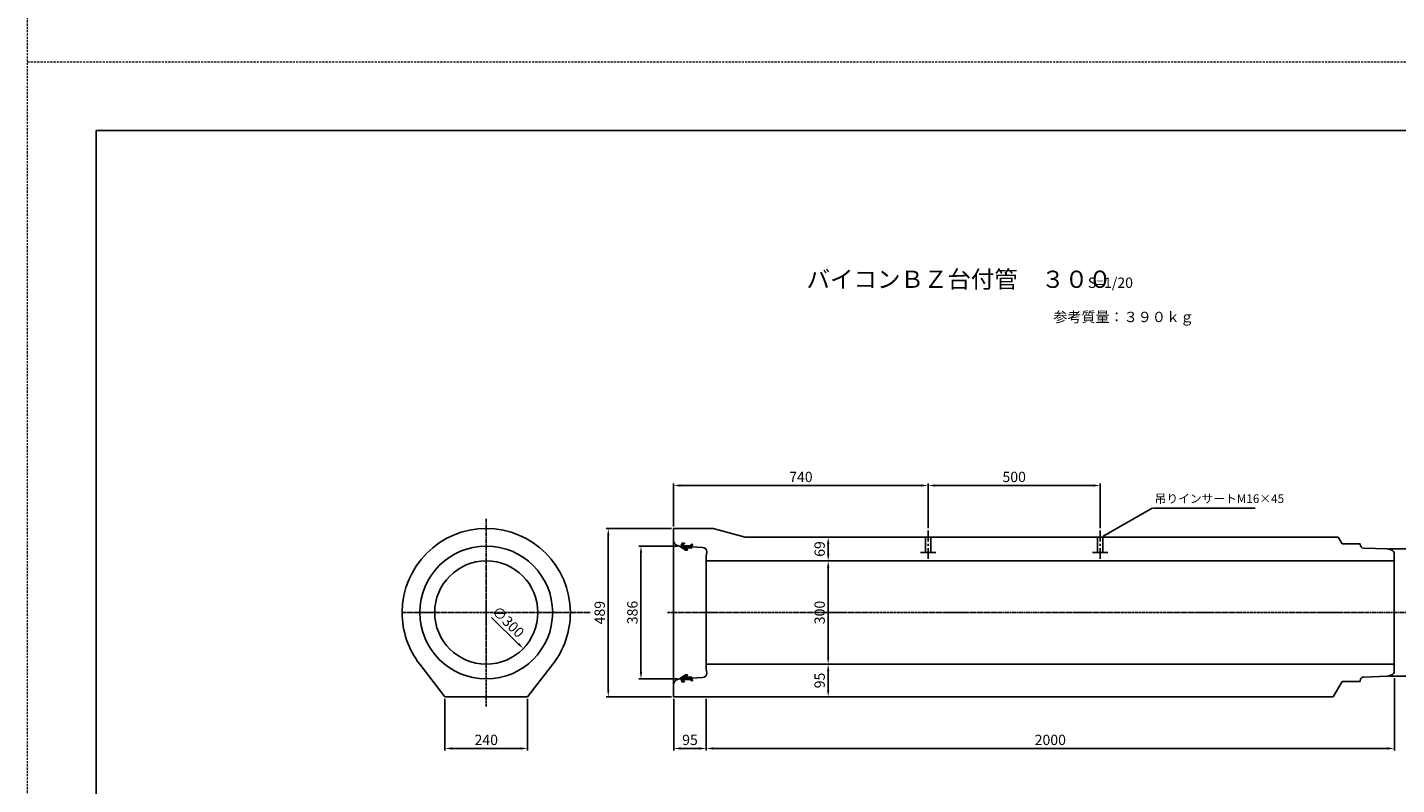
# Model space of a CAD drawing. Units: millimetres. Extents: x 14629 to 29329, y 1608 to 39408.
# Drawn here: x 14629 to 18609, y 28908 to 31108 of the extents above; entities that cross this region are included whole.
import ezdxf

# ---------------------------------------------------------------- set-up
doc = ezdxf.new("R2010")
doc.units = ezdxf.units.MM
doc.linetypes.add('CENTER', pattern=[50.8, 31.75, -6.35, 6.35, -6.35])
doc.linetypes.add('HIDDEN', pattern=[9.525, 6.35, -3.175])
for name, color, linetype in [('CL', 1, 'CENTER'), ('DIMS', 6, 'Continuous'), ('OBJECT', 7, 'Continuous'), ('OBJECT2', 5, 'Continuous')]:
    doc.layers.add(name, color=color, linetype=linetype)
doc.layers.add('陰線', color=9, linetype='HIDDEN', lineweight=18, plot=False)
doc.styles.add('STYLE1', font='romans.shx', dxfattribs={"width": 0.8, "height": 15, "bigfont": 'bigfont.shx'})
doc.dimstyles.new('ISO-25', dxfattribs={"dimtxt": 27.5, "dimasz": 20, "dimexe": 6.25, "dimexo": 5.625, "dimgap": 10.625, "dimtad": 1, "dimdec": 0, "dimtxsty": 'Standard', "dimcen": 7.5, "dimadec": 0, "dimazin": 0, "dimtfac": 1, "dimtdec": 0, "dimtmove": 0, "dimatfit": 3, "dimfxl": 1, "dimarcsym": 0})

# ---------------------------------------------------------------- blocks, each defined once
blk = doc.blocks.new('*D70')
at = {"layer": 'Defpoints', "color": 0, "transparency": 16777216}
for p in [(18602.6, 29222.8), (16602.6, 29162.8), (18602.6, 29012.8)]:
    blk.add_point(p, dxfattribs=at)
at = {"layer": 'DIMS', "color": 0, "lineweight": -2, "transparency": 16777216}
for p, q in [((18602.6, 29217.2), (18602.6, 29006.5)), ((16602.6, 29157.2), (16602.6, 29006.5)), ((16622.6, 29012.8), (18582.6, 29012.8))]:
    blk.add_line(p, q, dxfattribs=at)
at = {"layer": 'DIMS', "color": 0, "transparency": 16777216}
for points in [[(16622.6, 29016.1), (16622.6, 29009.5), (16602.6, 29012.8)], [(18582.6, 29016.1), (18582.6, 29009.5), (18602.6, 29012.8)]]:
    blk.add_solid(points, dxfattribs=at)
at = {"layer": 'DIMS', "color": 0, "transparency": 16777216, "insert": (17602.6, 29033.8), "char_height": 30, "attachment_point": 5}
blk.add_mtext('2000', dxfattribs=at)
blk = doc.blocks.new('*D71')
at = {"layer": 'Defpoints', "color": 0, "transparency": 16777216}
for p in [(15843.1, 29162.8), (16083.1, 29162.8), (16083.1, 29012.8)]:
    blk.add_point(p, dxfattribs=at)
at = {"layer": 'DIMS', "color": 0, "lineweight": -2, "transparency": 16777216}
for p, q in [((15843.1, 29157.2), (15843.1, 29006.5)), ((16083.1, 29157.2), (16083.1, 29006.5)), ((15863.1, 29012.8), (16063.1, 29012.8))]:
    blk.add_line(p, q, dxfattribs=at)
at = {"layer": 'DIMS', "color": 0, "transparency": 16777216}
for points in [[(15863.1, 29016.1), (15863.1, 29009.5), (15843.1, 29012.8)], [(16063.1, 29016.1), (16063.1, 29009.5), (16083.1, 29012.8)]]:
    blk.add_solid(points, dxfattribs=at)
at = {"layer": 'DIMS', "color": 0, "transparency": 16777216, "insert": (15963.1, 29033.8), "char_height": 30, "attachment_point": 5}
blk.add_mtext('240', dxfattribs=at)
blk = doc.blocks.new('*D72')
at = {"layer": 'Defpoints', "color": 0, "transparency": 16777216}
for p in [(16507.8, 29163.1), (16602.6, 29163.1), (16602.6, 29012.8)]:
    blk.add_point(p, dxfattribs=at)
at = {"layer": 'DIMS', "color": 0, "lineweight": -2, "transparency": 16777216}
for p, q in [((16507.8, 29157.4), (16507.8, 29006.5)), ((16602.6, 29157.4), (16602.6, 29006.5)), ((16527.8, 29012.8), (16582.6, 29012.8))]:
    blk.add_line(p, q, dxfattribs=at)
at = {"layer": 'DIMS', "color": 0, "transparency": 16777216}
for points in [[(16527.8, 29016.1), (16527.8, 29009.5), (16507.8, 29012.8)], [(16582.6, 29016.1), (16582.6, 29009.5), (16602.6, 29012.8)]]:
    blk.add_solid(points, dxfattribs=at)
at = {"layer": 'DIMS', "color": 0, "transparency": 16777216, "insert": (16555.2, 29033.8), "char_height": 30, "attachment_point": 5}
blk.add_mtext('95', dxfattribs=at)
blk = doc.blocks.new('*D78')
at = {"layer": 'Defpoints', "color": 0, "transparency": 16777216}
for p in [(16957.2, 29257.8), (16957, 29162.8), (16957, 29162.8)]:
    blk.add_point(p, dxfattribs=at)
at = {"layer": 'DIMS', "color": 0, "lineweight": -2, "transparency": 16777216}
for p, q in [((16951.6, 29257.8), (16950.7, 29257.8)), ((16957, 29237.8), (16957, 29182.8)), ((16951.3, 29162.8), (16950.7, 29162.8))]:
    blk.add_line(p, q, dxfattribs=at)
at = {"layer": 'DIMS', "color": 0, "transparency": 16777216}
for points in [[(16953.6, 29237.8), (16960.3, 29237.8), (16957, 29257.8)], [(16953.6, 29182.8), (16960.3, 29182.8), (16957, 29162.8)]]:
    blk.add_solid(points, dxfattribs=at)
at = {"layer": 'DIMS', "color": 0, "transparency": 16777216, "insert": (16936, 29210.3), "char_height": 30, "attachment_point": 5, "rotation": 90}
blk.add_mtext('95', dxfattribs=at)
blk = doc.blocks.new('*D79')
at = {"layer": 'Defpoints', "color": 0, "transparency": 16777216}
for p in [(16957.2, 29557.8), (16957, 29257.8), (16957, 29257.8)]:
    blk.add_point(p, dxfattribs=at)
at = {"layer": 'DIMS', "color": 0, "lineweight": -2, "transparency": 16777216}
for p, q in [((16951.6, 29557.8), (16950.7, 29557.8)), ((16957, 29537.8), (16957, 29277.8)), ((16951.3, 29257.8), (16950.7, 29257.8))]:
    blk.add_line(p, q, dxfattribs=at)
at = {"layer": 'DIMS', "color": 0, "transparency": 16777216}
for points in [[(16953.6, 29537.8), (16960.3, 29537.8), (16957, 29557.8)], [(16953.6, 29277.8), (16960.3, 29277.8), (16957, 29257.8)]]:
    blk.add_solid(points, dxfattribs=at)
at = {"layer": 'DIMS', "color": 0, "transparency": 16777216, "insert": (16936, 29407.8), "char_height": 30, "attachment_point": 5, "rotation": 90}
blk.add_mtext('300', dxfattribs=at)
blk = doc.blocks.new('*D80')
at = {"layer": 'Defpoints', "color": 0, "transparency": 16777216}
for p in [(16525.1, 29600.8), (16412.7, 29214.8), (16525.1, 29214.8)]:
    blk.add_point(p, dxfattribs=at)
at = {"layer": 'DIMS', "color": 0, "lineweight": -2, "transparency": 16777216}
for p, q in [((16519.4, 29600.8), (16406.4, 29600.8)), ((16412.7, 29580.8), (16412.7, 29234.8)), ((16519.4, 29214.8), (16406.4, 29214.8))]:
    blk.add_line(p, q, dxfattribs=at)
at = {"layer": 'DIMS', "color": 0, "transparency": 16777216}
for points in [[(16409.4, 29580.8), (16416, 29580.8), (16412.7, 29600.8)], [(16409.4, 29234.8), (16416, 29234.8), (16412.7, 29214.8)]]:
    blk.add_solid(points, dxfattribs=at)
at = {"layer": 'DIMS', "color": 0, "transparency": 16777216, "insert": (16391.7, 29407.8), "char_height": 30, "attachment_point": 5, "rotation": 90}
blk.add_mtext('386', dxfattribs=at)
blk = doc.blocks.new('*D81')
at = {"layer": 'Defpoints', "color": 0, "transparency": 16777216}
for p in [(16507.6, 29651.8), (16317.7, 29162.8), (16507.6, 29162.8)]:
    blk.add_point(p, dxfattribs=at)
at = {"layer": 'DIMS', "color": 0, "lineweight": -2, "transparency": 16777216}
for p, q in [((16501.9, 29651.8), (16311.4, 29651.8)), ((16317.7, 29631.8), (16317.7, 29182.8)), ((16501.9, 29162.8), (16311.4, 29162.8))]:
    blk.add_line(p, q, dxfattribs=at)
at = {"layer": 'DIMS', "color": 0, "transparency": 16777216}
for points in [[(16314.4, 29631.8), (16321, 29631.8), (16317.7, 29651.8)], [(16314.4, 29182.8), (16321, 29182.8), (16317.7, 29162.8)]]:
    blk.add_solid(points, dxfattribs=at)
at = {"layer": 'DIMS', "color": 0, "transparency": 16777216, "insert": (16296.7, 29407.3), "char_height": 30, "attachment_point": 5, "rotation": 90}
blk.add_mtext('489', dxfattribs=at)
blk = doc.blocks.new('*D82')
at = {"layer": 'Defpoints', "color": 0, "transparency": 16777216}
for p in [(16957, 29626.8), (16957, 29626.8), (16957, 29557.8)]:
    blk.add_point(p, dxfattribs=at)
at = {"layer": 'DIMS', "color": 0, "lineweight": -2, "transparency": 16777216}
for p, q in [((16951.3, 29626.8), (16950.7, 29626.8)), ((16957, 29577.8), (16957, 29606.8)), ((16951.3, 29557.8), (16950.7, 29557.8))]:
    blk.add_line(p, q, dxfattribs=at)
at = {"layer": 'DIMS', "color": 0, "transparency": 16777216}
for points in [[(16953.6, 29606.8), (16960.3, 29606.8), (16957, 29626.8)], [(16953.6, 29577.8), (16960.3, 29577.8), (16957, 29557.8)]]:
    blk.add_solid(points, dxfattribs=at)
at = {"layer": 'DIMS', "color": 0, "transparency": 16777216, "insert": (16936, 29592.3), "char_height": 30, "attachment_point": 5, "rotation": 90}
blk.add_mtext('69', dxfattribs=at)
blk = doc.blocks.new('*D66')
at = {"layer": 'Defpoints', "color": 0, "transparency": 16777216}
for p in [(18582.6, 29592.8), (18582.6, 29222.8), (18725.7, 29222.8)]:
    blk.add_point(p, dxfattribs=at)
at = {"layer": 'DIMS', "color": 0, "lineweight": -2, "transparency": 16777216}
for p, q in [((18588.2, 29592.8), (18731.9, 29592.8)), ((18725.7, 29572.8), (18725.7, 29242.8)), ((18588.2, 29222.8), (18731.9, 29222.8))]:
    blk.add_line(p, q, dxfattribs=at)
at = {"layer": 'DIMS', "color": 0, "transparency": 16777216}
for points in [[(18722.4, 29572.8), (18729, 29572.8), (18725.7, 29592.8)], [(18722.4, 29242.8), (18729, 29242.8), (18725.7, 29222.8)]]:
    blk.add_solid(points, dxfattribs=at)
at = {"layer": 'DIMS', "color": 0, "transparency": 16777216, "insert": (18704.7, 29407.8), "char_height": 30, "attachment_point": 5, "rotation": 90}
blk.add_mtext('372', dxfattribs=at)
blk = doc.blocks.new('*D86')
at = {"layer": 'Defpoints', "color": 0, "transparency": 16777216}
for p in [(17747.6, 29776.8), (17247.6, 29647.4), (17747.6, 29647.4)]:
    blk.add_point(p, dxfattribs=at)
at = {"layer": 'DIMS', "color": 0, "lineweight": -2, "transparency": 16777216}
for p, q in [((17247.6, 29653), (17247.6, 29783)), ((17267.6, 29776.8), (17727.6, 29776.8)), ((17747.6, 29653), (17747.6, 29783))]:
    blk.add_line(p, q, dxfattribs=at)
at = {"layer": 'DIMS', "color": 0, "transparency": 16777216}
for points in [[(17267.6, 29780.1), (17267.6, 29773.5), (17247.6, 29776.8)], [(17727.6, 29780.1), (17727.6, 29773.5), (17747.6, 29776.8)]]:
    blk.add_solid(points, dxfattribs=at)
at = {"layer": 'DIMS', "color": 0, "transparency": 16777216, "insert": (17497.6, 29797.8), "char_height": 30, "attachment_point": 5}
blk.add_mtext('500', dxfattribs=at)
blk = doc.blocks.new('*D85')
at = {"layer": 'Defpoints', "color": 0, "transparency": 16777216}
for p in [(17247.6, 29776.8), (16507.6, 29651.8), (17247.6, 29647.4)]:
    blk.add_point(p, dxfattribs=at)
at = {"layer": 'DIMS', "color": 0, "lineweight": -2, "transparency": 16777216}
for p, q in [((16507.6, 29657.4), (16507.6, 29783)), ((16527.6, 29776.8), (17227.6, 29776.8)), ((17247.6, 29653), (17247.6, 29783))]:
    blk.add_line(p, q, dxfattribs=at)
at = {"layer": 'DIMS', "color": 0, "transparency": 16777216}
for points in [[(16527.6, 29780.1), (16527.6, 29773.5), (16507.6, 29776.8)], [(17227.6, 29780.1), (17227.6, 29773.5), (17247.6, 29776.8)]]:
    blk.add_solid(points, dxfattribs=at)
at = {"layer": 'DIMS', "color": 0, "transparency": 16777216, "insert": (16877.6, 29797.8), "char_height": 30, "attachment_point": 5}
blk.add_mtext('740', dxfattribs=at)
blk = doc.blocks.new('*D334')
at = {"layer": 'Defpoints', "color": 0, "transparency": 16777216}
for p in [(15855.6, 29512.5), (16070.5, 29303.1)]:
    blk.add_point(p, dxfattribs=at)
at = {"layer": 'DIMS', "color": 0, "lineweight": -2, "transparency": 16777216}
blk.add_line((15978, 29393.2), (16056.2, 29317.1), dxfattribs=at)
at = {"layer": 'DIMS', "color": 0, "transparency": 16777216}
blk.add_solid([(16058.5, 29319.4), (16053.8, 29314.7), (16070.5, 29303.1)], dxfattribs=at)
at = {"layer": 'DIMS', "color": 0, "transparency": 16777216, "insert": (16024.1, 29377.7), "char_height": 30, "attachment_point": 5, "rotation": 315.7373}
blk.add_mtext('∅300', dxfattribs=at)

msp = doc.modelspace()

# ---------------------------------------------------------------- hatches: boundary and pattern name
at = {"layer": 'DIMS'}
h = msp.add_hatch(dxfattribs=at)
h.set_pattern_fill('ANSI37', color=256, style=0)
h.set_pattern_definition([(45, (15573.8668, 25632.9677), (-2.245064, 2.245064), []), (135, (15573.8668, 25632.9677), (-2.245064, -2.245064), [])])
h.paths.add_polyline_path([(16560.387321, 29601.823484), (16563.119729, 29605.069614, 0.5829708566), (16563.00136, 29605.388015), (16558.89899, 29606.046946, 0.4511234923), (16558.672975, 29605.861047), (16558.544458, 29602.180787, -0.4142135624), (16558.342585, 29601.992538), (16536.37111, 29602.759798, -0.6471366223), (16535.56439, 29604.738261), (16539.177274, 29608.527719, 0.6123384173), (16539.062197, 29608.855817), (16532.793396, 29609.704572, 0.3521890884), (16532.583921, 29609.578245), (16528.967621, 29599.698251), (16528.932882, 29598.70344), (16528.641148, 29598.29004), (16529.911984, 29597.400193), (16530.267192, 29597.485051), (16530.255822, 29597.159436), (16542.065818, 29588.890007), (16547.732314, 29588.692128, 0.5251280329), (16547.92387, 29588.950157), (16545.988918, 29594.627252, -0.5251280329), (16546.755141, 29595.659366), (16559.375479, 29595.218654, 0.4142135624), (16560.18297, 29595.971651)])
h = msp.add_hatch(dxfattribs=at)
h.set_pattern_fill('ANSI37', color=256, style=0)
h.set_pattern_definition([(315, (15573.8668, 33182.6193), (-2.245064, -2.245064), []), (225, (15573.8668, 33182.6193), (-2.245064, 2.245064), [])])
h.paths.add_polyline_path([(16560.387321, 29213.763529), (16563.119729, 29210.517399, -0.5829708566), (16563.00136, 29210.198999), (16558.89899, 29209.540068, -0.4511234923), (16558.672975, 29209.725966), (16558.544458, 29213.406227, 0.4142135624), (16558.342585, 29213.594476), (16536.37111, 29212.827215, 0.6471366223), (16535.56439, 29210.848753), (16539.177274, 29207.059294, -0.6123384173), (16539.062197, 29206.731197), (16532.793396, 29205.882441, -0.3521890884), (16532.583921, 29206.008769), (16528.967621, 29215.888762), (16528.932882, 29216.883574), (16528.641148, 29217.296974), (16529.911984, 29218.186821), (16530.267192, 29218.101963), (16530.255822, 29218.427578), (16542.065818, 29226.697007), (16547.732314, 29226.894885, -0.5251280329), (16547.92387, 29226.636857), (16545.988918, 29220.959761, 0.5251280329), (16546.755141, 29219.927648), (16559.375479, 29220.36836, -0.4142135624), (16560.18297, 29219.615362)])

# ---------------------------------------------------------------- linework, layer by layer
for p, q in [((14829.193768, 27007.793507), (14829.193768, 30807.793507)), ((14829.193768, 30807.793507), (20309.193768, 30807.793507))]:
    msp.add_line(p, q)
at = {"layer": 'CL', "ltscale": 0.2}
for p, q in [((15963.068768, 29134.924757), (15963.068768, 29680.662257)), ((16265.437518, 29407.793507), (15719.700018, 29407.793507)), ((18648.318768, 29407.793507), (16490.068768, 29407.793507))]:
    msp.add_line(p, q, dxfattribs=at)
at = {"layer": 'CL', "linetype": 'CENTER'}
for p, q in [((17247.568768, 29563.360483), (17247.568768, 29647.37834)), ((17747.568768, 29563.360483), (17747.568768, 29647.37834))]:
    msp.add_line(p, q, dxfattribs=at)
at = {"layer": 'DIMS'}
msp.add_line((17902.482942, 29711.037286), (18198.34663, 29711.037286), dxfattribs=at)
at = {"layer": 'OBJECT'}
for p, q in [((16507.568768, 29651.793507), (16622.568768, 29651.793507)), ((16507.568768, 29616.903412), (16507.568768, 29651.793507)), ((16622.568768, 29651.793507), (16715.870038, 29626.793507)), ((16507.568768, 29198.490591), (16507.568768, 29617.096423)), ((18439.54939, 29626.793507), (16715.870038, 29626.793507)), ((18450.519045, 29607.793507), (18439.54939, 29626.793507)), ((16525.065818, 29600.793507), (16519.183561, 29602.36964)), ((16542.065818, 29588.890007), (16525.065818, 29600.793507)), ((16528.641148, 29598.29004), (16528.932882, 29598.70344)), ((16528.932882, 29598.70344), (16528.967621, 29599.698251)), ((16528.967621, 29599.698251), (16532.583921, 29609.578245)), ((16542.065818, 29588.890007), (16530.255612, 29597.153447)), ((16532.793396, 29609.704572), (16539.062197, 29608.855817)), ((16539.177274, 29608.527719), (16535.56439, 29604.738261)), ((16536.37111, 29602.759798), (16558.342585, 29601.992538)), ((16547.732314, 29588.692128), (16542.065818, 29588.890007)), ((16545.988918, 29594.627252), (16547.92387, 29588.950157)), ((16559.375479, 29595.218654), (16546.755141, 29595.659366)), ((16558.544458, 29602.180787), (16558.672975, 29605.861047)), ((16558.89899, 29606.046946), (16563.00136, 29605.388015)), ((16560.384969, 29601.75615), (16560.18297, 29595.971651)), ((16591.852109, 29597.083294), (16560.207989, 29598.188331)), ((16563.119729, 29605.069614), (16560.430709, 29601.875029)), ((16602.584314, 29572.914628), (16604.249006, 29582.348472)), ((16602.584314, 29572.914628), (16602.584314, 29242.672386)), ((16604.249006, 29582.348472), (16604.297503, 29583.737242)), ((18503.568768, 29607.793507), (18450.519045, 29607.793507)), ((18503.568768, 29605.200395), (18503.568768, 29607.793507)), ((18582.568768, 29592.784766), (18513.219773, 29595.206486)), ((18592.933416, 29590.007567), (18582.568768, 29592.784766)), ((18602.568768, 29577.468256), (18602.568768, 29557.793507)), ((18602.568768, 29557.793507), (16602.568768, 29557.793507)), ((18602.568768, 29557.793507), (18602.568768, 29257.793507)), ((15843.068768, 29162.793507), (15769.657832, 29257.718922)), ((16083.068768, 29162.793507), (16156.479705, 29257.718922)), ((18602.568768, 29257.793507), (16602.568768, 29257.793507)), ((18602.568768, 29238.118758), (18602.568768, 29257.793507)), ((16525.065818, 29214.793507), (16519.183561, 29213.217373)), ((16542.065818, 29226.697007), (16525.065818, 29214.793507)), ((16528.641148, 29217.296974), (16528.932882, 29216.883574)), ((16528.932882, 29216.883574), (16528.967621, 29215.888762)), ((16528.967621, 29215.888762), (16532.583921, 29206.008769)), ((16542.065818, 29226.697007), (16530.255612, 29218.433567)), ((16536.37111, 29212.827215), (16558.342585, 29213.594476)), ((16547.732314, 29226.894885), (16542.065818, 29226.697007)), ((16545.988918, 29220.959761), (16547.92387, 29226.636857)), ((16559.375479, 29220.36836), (16546.755141, 29219.927648)), ((16558.544458, 29213.406227), (16558.672975, 29209.725966)), ((16560.384969, 29213.830863), (16560.18297, 29219.615362)), ((16591.852109, 29218.50372), (16560.207989, 29217.398683)), ((16563.119729, 29210.517399), (16560.430709, 29213.711984)), ((16602.584314, 29242.672386), (16604.249006, 29233.238542)), ((16604.249006, 29233.238542), (16604.297503, 29231.849772)), ((18582.568768, 29222.802248), (18513.219773, 29220.380527)), ((18592.933416, 29225.579447), (18582.568768, 29222.802248)), ((16507.568768, 29198.683602), (16507.568768, 29162.793507)), ((16532.793396, 29205.882441), (16539.062197, 29206.731197)), ((16539.177274, 29207.059294), (16535.56439, 29210.848753)), ((16558.89899, 29209.540068), (16563.00136, 29210.198999)), ((18450.519045, 29207.793507), (18424.826958, 29162.793507)), ((18503.568768, 29207.793507), (18450.519045, 29207.793507)), ((18503.568768, 29210.386619), (18503.568768, 29207.793507)), ((15843.068768, 29162.793507), (16083.068768, 29162.793507)), ((16507.568768, 29162.793507), (18424.826958, 29162.793507))]:
    msp.add_line(p, q, dxfattribs=at)
for radius in [193, 150]:
    msp.add_circle((15963.068768, 29407.793507), radius, dxfattribs=at)
for centre, radius, start, end in [((15963.068768, 29407.292995), 244.500512, 0.11728917, 179.88271083), ((16522.821027, 29617.182053), 15.252499, 180.321670114, 256.202962107), ((16532.767209, 29609.511157), 0.19518, 82.289406862, 159.896236965), ((16536.41198, 29603.930165), 1.17108, 136.366460663, 268), ((16539.036009, 29608.662402), 0.19518, 316.366460663, 82.289406863), ((16546.727895, 29594.879121), 0.78072, 88, 198.820892853), ((16547.739126, 29588.88719), 0.19518, 268, 18.820892853), ((16558.349397, 29602.187599), 0.19518, 268, 358), ((16558.868036, 29605.854236), 0.19518, 80.874983651, 178), ((16559.402726, 29595.998898), 0.78072, 268, 358), ((16560.580031, 29601.749339), 0.19518, 139.911227119, 178.000000001), ((16562.970407, 29605.195305), 0.19518, 319.911227119, 80.874983651), ((16591.40178, 29584.187571), 12.903583, 358, 88), ((18513.568768, 29605.200395), 10, 180, 268), ((18589.568768, 29577.450531), 13, 0, 75), ((15963.068768, 29407.294017), 244.50051, 179.88295044, 217.716712471), ((15963.068768, 29407.294017), 244.50051, 322.283287529, 0.11704956), ((16546.727895, 29220.707893), 0.78072, 161.179107147, 272), ((16547.739126, 29226.699824), 0.19518, 341.179107147, 92), ((16558.349397, 29213.399415), 0.19518, 2, 92), ((16559.402726, 29219.588116), 0.78072, 2, 92), ((16560.580031, 29213.837675), 0.19518, 181.999999999, 220.088772881), ((16591.40178, 29231.399443), 12.903583, 272, 2), ((18513.568768, 29210.386619), 10, 92, 180), ((18589.568768, 29238.136482), 13, 285, 0), ((16522.821027, 29198.404961), 15.252499, 103.797037893, 179.678329886), ((16532.767209, 29206.075857), 0.19518, 200.103763035, 277.710593138), ((16536.41198, 29211.656849), 1.17108, 92, 223.633539337), ((16539.036009, 29206.924612), 0.19518, 277.710593137, 43.633539337), ((16558.868036, 29209.732778), 0.19518, 182, 279.125016349), ((16562.970407, 29210.391709), 0.19518, 279.125016349, 40.088772881)]:
    msp.add_arc(centre, radius, start, end, dxfattribs=at)
at = {"layer": 'OBJECT2', "color": 5}
for p, q in [((17225.43161, 29626.793507), (17269.705927, 29626.793507)), ((17239.568768, 29626.793507), (17239.568768, 29581.793507)), ((17255.568768, 29626.793507), (17255.568768, 29581.793507)), ((17725.43161, 29626.793507), (17769.705927, 29626.793507)), ((17739.568768, 29626.793507), (17739.568768, 29581.793507)), ((17755.568768, 29626.793507), (17755.568768, 29581.793507)), ((17225.43161, 29581.793507), (17269.705927, 29581.793507)), ((17725.43161, 29581.793507), (17769.705927, 29581.793507))]:
    msp.add_line(p, q, dxfattribs=at)
at = {"layer": '陰線'}
for p, q in [((14629.193768, 31007.793507), (14629.193768, 35207.793507)), ((14629.193768, 26807.793507), (14629.193768, 31007.793507)), ((14629.193768, 31007.793507), (20509.193768, 31007.793507)), ((14629.193768, 31007.793507), (20509.193768, 31007.793507))]:
    msp.add_line(p, q, dxfattribs=at)

# ---------------------------------------------------------------- texts
at = {"layer": 'DIMS', "insert": (17611.162605, 30281.492173), "char_height": 30, "width": 414, "attachment_point": 1}
msp.add_mtext('参考質量：３９０ｋｇ', dxfattribs=at)
at = {"layer": 'DIMS', "insert": (17905.923214, 29751.15687), "char_height": 25, "width": 308.4780318, "attachment_point": 1, "style": 'STYLE1'}
msp.add_mtext('吊りインサートM16×45', dxfattribs=at)
at = {"layer": 'OBJECT', "style": 'STYLE1'}
for s, height, p in [('バイコンＢＺ台付管\u3000３００', 50, (16894.142005, 30350.972106)), ('S=1/20', 30, (17711.555944, 30350.972106))]:
    msp.add_text(s, height=height, dxfattribs=at).set_placement(p)

# ---------------------------------------------------------------- dimensions: what is measured, and where the dimension line sits
at = {"layer": 'DIMS'}
for base, p1, p2, picture, middle in [((17247.568768, 29776.793507), (16507.568768, 29651.793507), (17247.568768, 29647.37834), '*D85', (16877.568768, 29797.793507)), ((17747.568768, 29776.793507), (17247.568768, 29647.37834), (17747.568768, 29647.37834), '*D86', (17497.568768, 29797.793507)), ((18602.568768, 29012.793507), (16602.568768, 29162.793507), (18602.568768, 29222.784523), '*D70', (17602.568768, 29033.793507)), ((16083.068768, 29012.793507), (15843.068768, 29162.793507), (16083.068768, 29162.793507), '*D71', (15963.068768, 29033.793507)), ((16602.568768, 29012.793507), (16507.761081, 29163.052694), (16602.568768, 29163.052694), '*D72', (16555.164925, 29033.793507))]:
    dim = msp.add_linear_dim(base=base, p1=p1, p2=p2, dimstyle='ISO-25', override={"dimtxt": 30, "dimgap": 6}, dxfattribs=at)
    dim.commit()
    dim.dimension.update_dxf_attribs({"geometry": picture, "text_midpoint": middle})
for base, p1, p2, picture, middle in [((16317.696982, 29162.793507), (16507.568768, 29651.793507), (16507.568768, 29162.793507), '*D81', (16296.696982, 29407.293507)), ((16956.959097, 29626.793507), (16956.959097, 29557.793507), (16956.959097, 29626.793507), '*D82', (16935.959097, 29592.293507)), ((16412.696982, 29214.793507), (16525.065818, 29600.793507), (16525.065818, 29214.793507), '*D80', (16391.696982, 29407.793507)), ((16956.959097, 29257.793507), (16957.243839, 29557.793507), (16956.959097, 29257.793507), '*D79', (16935.959097, 29407.793507)), ((16956.959097, 29162.793507), (16957.243839, 29257.793507), (16956.959097, 29162.793507), '*D78', (16935.959097, 29210.293507))]:
    dim = msp.add_linear_dim(base=base, p1=p1, p2=p2, angle=90, dimstyle='ISO-25', override={"dimtxt": 30, "dimgap": 6}, dxfattribs=at)
    dim.commit()
    dim.dimension.update_dxf_attribs({"geometry": picture, "text_midpoint": middle})
dim = msp.add_linear_dim(base=(18725.690555, 29222.802248), p1=(18582.568768, 29592.784766), p2=(18582.568768, 29222.802248), angle=90, text='372', dimstyle='ISO-25', override={"dimtxt": 30, "dimgap": 6}, dxfattribs=at)
dim.commit()
dim.dimension.update_dxf_attribs({"geometry": '*D66', "text_midpoint": (18704.690555, 29407.793507)})
dim = msp.add_diameter_dim_2p(p1=(15855.646715, 29512.485925), p2=(16070.490822, 29303.101089), dimstyle='ISO-25', override={"dimtxt": 30, "dimgap": 6}, dxfattribs=at)
dim.commit()
dim.dimension.update_dxf_attribs({"geometry": '*D334', "text_midpoint": (16009.393393, 29362.646009), "dimtype": 163})

# ---------------------------------------------------------------- leaders
msp.add_leader([(17756.611709, 29629.427235), (17900.189424, 29712.377518)], dimstyle='ISO-25', override={"dimtxt": 45, "dimexe": 9, "dimexo": 9, "dimgap": 9}, dxfattribs=at)

doc.saveas('drawing.dxf')
